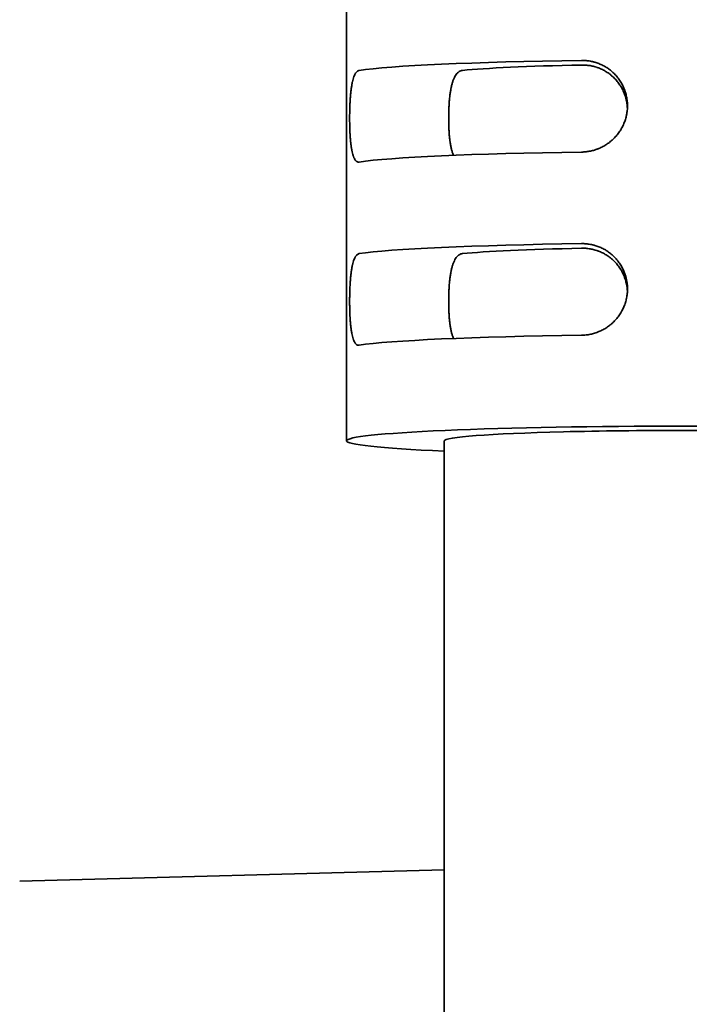
# Model space of a CAD drawing. Units: millimetres. Extents: x 0 to 5600, y 0 to 3960.
# Drawn here: x 4449 to 4460, y 3097 to 3113 of the extents above; entities that cross this region are included whole.
import ezdxf

# ---------------------------------------------------------------- set-up
doc = ezdxf.new("R2010")
doc.units = ezdxf.units.MM
doc.header["$LTSCALE"] = 13.333333
doc.layers.add('Visible Edges(ISO)', color=7, linetype='Continuous', lineweight=35)

msp = doc.modelspace()

# ---------------------------------------------------------------- linework, layer by layer
at = {"layer": 'Visible Edges(ISO)'}
for p, q in [((4454.186, 3121.031), (4454.186, 3106.045)), ((4455.786, 3106.045), (4455.786, 3089.061)), ((4448.836, 3098.841), (4455.786, 3099.023))]:
    msp.add_line(p, q, dxfattribs=at)
for centre, major_axis, start_param, end_param in [((4459.686, 3112.04), (-5.5, 0), 5.017082, 6.006959), ((4459.686, 3112.04), (-3.9, 0), 5.149227, 5.888394), ((4459.686, 3110.541), (-5.5, 0), 5.017082, 6.006959), ((4459.686, 3109.042), (-5.5, 0), 5.017082, 6.006959), ((4459.686, 3109.042), (-3.9, 0), 5.149227, 5.888394), ((4459.686, 3107.544), (-5.5, 0), 5.017082, 6.006959), ((4459.686, 3106.045), (5.5, 0), 5.500597, 10.207366), ((4459.686, 3106.045), (3.9, 0), 0, 3.141593)]:
    msp.add_ellipse(centre, major_axis=major_axis, ratio=0.043619, start_param=start_param, end_param=end_param, dxfattribs=at)
for points, knots in [([(4458.036, 3110.77), (4458.06, 3110.77), (4458.084, 3110.772), (4458.107, 3110.774), (4458.131, 3110.777), (4458.155, 3110.781), (4458.178, 3110.785), (4458.202, 3110.79), (4458.225, 3110.796), (4458.248, 3110.803), (4458.26, 3110.807), (4458.271, 3110.811), (4458.283, 3110.815), (4458.288, 3110.817), (4458.294, 3110.819), (4458.3, 3110.821), (4458.306, 3110.823), (4458.311, 3110.826), (4458.317, 3110.828), (4458.339, 3110.837), (4458.361, 3110.848), (4458.383, 3110.859), (4458.404, 3110.871), (4458.425, 3110.883), (4458.446, 3110.897), (4458.466, 3110.91), (4458.486, 3110.925), (4458.505, 3110.94), (4458.51, 3110.944), (4458.515, 3110.948), (4458.52, 3110.952), (4458.524, 3110.956), (4458.529, 3110.96), (4458.534, 3110.964), (4458.543, 3110.973), (4458.552, 3110.981), (4458.561, 3110.99), (4458.578, 3111.007), (4458.595, 3111.025), (4458.611, 3111.044), (4458.627, 3111.063), (4458.641, 3111.083), (4458.655, 3111.104), (4458.662, 3111.114), (4458.669, 3111.124), (4458.676, 3111.135), (4458.679, 3111.14), (4458.682, 3111.146), (4458.685, 3111.151), (4458.688, 3111.157), (4458.691, 3111.162), (4458.694, 3111.168), (4458.706, 3111.19), (4458.717, 3111.212), (4458.727, 3111.235), (4458.736, 3111.258), (4458.745, 3111.281), (4458.752, 3111.305), (4458.756, 3111.317), (4458.759, 3111.329), (4458.762, 3111.341), (4458.764, 3111.347), (4458.765, 3111.353), (4458.767, 3111.359), (4458.768, 3111.365), (4458.77, 3111.371), (4458.771, 3111.377), (4458.776, 3111.402), (4458.78, 3111.427), (4458.782, 3111.452), (4458.785, 3111.477), (4458.786, 3111.502), (4458.786, 3111.527), (4458.786, 3111.552), (4458.785, 3111.577), (4458.782, 3111.601), (4458.78, 3111.626), (4458.776, 3111.651), (4458.771, 3111.675), (4458.766, 3111.699), (4458.76, 3111.723), (4458.753, 3111.747), (4458.751, 3111.753), (4458.749, 3111.759), (4458.747, 3111.765), (4458.745, 3111.771), (4458.743, 3111.777), (4458.741, 3111.782), (4458.737, 3111.794), (4458.732, 3111.806), (4458.727, 3111.817), (4458.717, 3111.84), (4458.707, 3111.862), (4458.695, 3111.884), (4458.683, 3111.905), (4458.67, 3111.926), (4458.656, 3111.947), (4458.649, 3111.957), (4458.642, 3111.967), (4458.635, 3111.977), (4458.631, 3111.982), (4458.627, 3111.987), (4458.623, 3111.992), (4458.619, 3111.996), (4458.615, 3112.001), (4458.611, 3112.006), (4458.596, 3112.025), (4458.579, 3112.043), (4458.561, 3112.06), (4458.544, 3112.077), (4458.525, 3112.093), (4458.506, 3112.108), (4458.487, 3112.123), (4458.467, 3112.138), (4458.447, 3112.151), (4458.442, 3112.154), (4458.436, 3112.157), (4458.431, 3112.161), (4458.426, 3112.164), (4458.421, 3112.167), (4458.416, 3112.17), (4458.405, 3112.176), (4458.394, 3112.182), (4458.384, 3112.187), (4458.362, 3112.198), (4458.34, 3112.208), (4458.318, 3112.217), (4458.295, 3112.226), (4458.272, 3112.234), (4458.249, 3112.24), (4458.243, 3112.242), (4458.238, 3112.243), (4458.232, 3112.245), (4458.226, 3112.246), (4458.22, 3112.248), (4458.214, 3112.249), (4458.202, 3112.252), (4458.191, 3112.254), (4458.179, 3112.257), (4458.155, 3112.261), (4458.131, 3112.264), (4458.108, 3112.266), (4458.084, 3112.268), (4458.06, 3112.269), (4458.036, 3112.268)], [0, 0, 0, 0, 0.03125, 0.03125, 0.03125, 0.0625, 0.0625, 0.0625, 0.09375, 0.09375, 0.09375, 0.109375, 0.109375, 0.109375, 0.117187, 0.117187, 0.117187, 0.125, 0.125, 0.125, 0.15625, 0.15625, 0.15625, 0.1875, 0.1875, 0.1875, 0.21875, 0.21875, 0.21875, 0.226562, 0.226562, 0.226562, 0.234375, 0.234375, 0.234375, 0.25, 0.25, 0.25, 0.28125, 0.28125, 0.28125, 0.3125, 0.3125, 0.3125, 0.328125, 0.328125, 0.328125, 0.335937, 0.335937, 0.335937, 0.34375, 0.34375, 0.34375, 0.375, 0.375, 0.375, 0.40625, 0.40625, 0.40625, 0.421875, 0.421875, 0.421875, 0.429687, 0.429687, 0.429687, 0.4375, 0.4375, 0.4375, 0.46875, 0.46875, 0.46875, 0.5, 0.5, 0.5, 0.53125, 0.53125, 0.53125, 0.5625, 0.5625, 0.5625, 0.59375, 0.59375, 0.59375, 0.601562, 0.601562, 0.601562, 0.609375, 0.609375, 0.609375, 0.625, 0.625, 0.625, 0.65625, 0.65625, 0.65625, 0.6875, 0.6875, 0.6875, 0.703125, 0.703125, 0.703125, 0.710937, 0.710937, 0.710937, 0.71875, 0.71875, 0.71875, 0.75, 0.75, 0.75, 0.78125, 0.78125, 0.78125, 0.8125, 0.8125, 0.8125, 0.820312, 0.820312, 0.820312, 0.828125, 0.828125, 0.828125, 0.84375, 0.84375, 0.84375, 0.875, 0.875, 0.875, 0.90625, 0.90625, 0.90625, 0.914062, 0.914062, 0.914062, 0.921875, 0.921875, 0.921875, 0.9375, 0.9375, 0.9375, 0.96875, 0.96875, 0.96875, 1, 1, 1, 1]), ([(4458.036, 3112.194), (4458.059, 3112.194), (4458.082, 3112.194), (4458.105, 3112.192), (4458.128, 3112.19), (4458.151, 3112.187), (4458.174, 3112.184), (4458.197, 3112.18), (4458.22, 3112.175), (4458.243, 3112.169), (4458.254, 3112.166), (4458.265, 3112.162), (4458.277, 3112.159), (4458.282, 3112.157), (4458.288, 3112.155), (4458.294, 3112.153), (4458.299, 3112.151), (4458.305, 3112.149), (4458.31, 3112.147), (4458.333, 3112.138), (4458.355, 3112.129), (4458.376, 3112.118), (4458.397, 3112.108), (4458.418, 3112.096), (4458.439, 3112.083), (4458.459, 3112.071), (4458.479, 3112.057), (4458.499, 3112.042), (4458.503, 3112.038), (4458.508, 3112.034), (4458.513, 3112.031), (4458.518, 3112.027), (4458.523, 3112.023), (4458.527, 3112.019), (4458.537, 3112.011), (4458.546, 3112.003), (4458.555, 3111.994), (4458.573, 3111.977), (4458.59, 3111.959), (4458.606, 3111.941), (4458.622, 3111.922), (4458.637, 3111.903), (4458.651, 3111.882), (4458.658, 3111.872), (4458.665, 3111.862), (4458.672, 3111.851), (4458.675, 3111.846), (4458.679, 3111.841), (4458.682, 3111.835), (4458.685, 3111.83), (4458.688, 3111.824), (4458.691, 3111.819), (4458.704, 3111.797), (4458.715, 3111.774), (4458.725, 3111.752), (4458.735, 3111.729), (4458.743, 3111.705), (4458.751, 3111.681), (4458.759, 3111.657), (4458.765, 3111.633), (4458.77, 3111.608), (4458.771, 3111.602), (4458.773, 3111.596), (4458.774, 3111.589), (4458.775, 3111.583), (4458.776, 3111.577), (4458.777, 3111.57), (4458.779, 3111.558), (4458.781, 3111.545), (4458.782, 3111.533), (4458.783, 3111.519), (4458.784, 3111.505), (4458.785, 3111.491)], [0, 0, 0, 0, 0.03125, 0.03125, 0.03125, 0.0625, 0.0625, 0.0625, 0.09375, 0.09375, 0.09375, 0.109375, 0.109375, 0.109375, 0.1171875, 0.1171875, 0.1171875, 0.125, 0.125, 0.125, 0.15625, 0.15625, 0.15625, 0.1875, 0.1875, 0.1875, 0.21875, 0.21875, 0.21875, 0.2265625, 0.2265625, 0.2265625, 0.234375, 0.234375, 0.234375, 0.25, 0.25, 0.25, 0.28125, 0.28125, 0.28125, 0.3125, 0.3125, 0.3125, 0.328125, 0.328125, 0.328125, 0.3359375, 0.3359375, 0.3359375, 0.34375, 0.34375, 0.34375, 0.375, 0.375, 0.375, 0.40625, 0.40625, 0.40625, 0.4375, 0.4375, 0.4375, 0.4453125, 0.4453125, 0.4453125, 0.453125, 0.453125, 0.453125, 0.46875, 0.46875, 0.46875, 0.4857028, 0.4857028, 0.4857028, 0.4857028]), ([(4454.394, 3112.105), (4454.388, 3112.104), (4454.381, 3112.102), (4454.375, 3112.098), (4454.368, 3112.095), (4454.362, 3112.091), (4454.356, 3112.085), (4454.35, 3112.079), (4454.344, 3112.073), (4454.339, 3112.065), (4454.336, 3112.061), (4454.333, 3112.057), (4454.33, 3112.052), (4454.328, 3112.048), (4454.325, 3112.043), (4454.322, 3112.038), (4454.317, 3112.028), (4454.312, 3112.016), (4454.308, 3112.004), (4454.303, 3111.992), (4454.299, 3111.979), (4454.295, 3111.965), (4454.291, 3111.95), (4454.287, 3111.935), (4454.283, 3111.919), (4454.282, 3111.915), (4454.281, 3111.91), (4454.28, 3111.906), (4454.279, 3111.902), (4454.279, 3111.898), (4454.278, 3111.893), (4454.276, 3111.885), (4454.274, 3111.876), (4454.273, 3111.867), (4454.27, 3111.849), (4454.267, 3111.83), (4454.264, 3111.811), (4454.261, 3111.791), (4454.259, 3111.771), (4454.257, 3111.75), (4454.256, 3111.739), (4454.254, 3111.729), (4454.253, 3111.718), (4454.252, 3111.707), (4454.251, 3111.696), (4454.251, 3111.684), (4454.249, 3111.662), (4454.247, 3111.639), (4454.246, 3111.616), (4454.244, 3111.593), (4454.243, 3111.57), (4454.242, 3111.546), (4454.241, 3111.534), (4454.241, 3111.522), (4454.24, 3111.509), (4454.24, 3111.503), (4454.24, 3111.497), (4454.24, 3111.491), (4454.24, 3111.485), (4454.239, 3111.479), (4454.239, 3111.473), (4454.239, 3111.448), (4454.238, 3111.423), (4454.238, 3111.398), (4454.237, 3111.373), (4454.237, 3111.348), (4454.237, 3111.323), (4454.237, 3111.298), (4454.237, 3111.273), (4454.238, 3111.249), (4454.238, 3111.224), (4454.239, 3111.2), (4454.239, 3111.176), (4454.24, 3111.152), (4454.241, 3111.128), (4454.242, 3111.105), (4454.242, 3111.099), (4454.242, 3111.093), (4454.243, 3111.087), (4454.243, 3111.081), (4454.243, 3111.076), (4454.244, 3111.07), (4454.244, 3111.058), (4454.245, 3111.047), (4454.246, 3111.036), (4454.247, 3111.013), (4454.249, 3110.991), (4454.25, 3110.97), (4454.252, 3110.949), (4454.254, 3110.929), (4454.257, 3110.909), (4454.258, 3110.899), (4454.259, 3110.889), (4454.26, 3110.88), (4454.261, 3110.87), (4454.263, 3110.86), (4454.264, 3110.851), (4454.267, 3110.833), (4454.27, 3110.816), (4454.273, 3110.799), (4454.276, 3110.783), (4454.279, 3110.767), (4454.283, 3110.753), (4454.286, 3110.738), (4454.29, 3110.724), (4454.295, 3110.712), (4454.296, 3110.709), (4454.297, 3110.705), (4454.298, 3110.702), (4454.299, 3110.699), (4454.3, 3110.696), (4454.301, 3110.694), (4454.303, 3110.688), (4454.305, 3110.682), (4454.308, 3110.677), (4454.312, 3110.667), (4454.317, 3110.658), (4454.322, 3110.649), (4454.327, 3110.641), (4454.333, 3110.634), (4454.338, 3110.628), (4454.341, 3110.625), (4454.344, 3110.623), (4454.347, 3110.62), (4454.35, 3110.618), (4454.353, 3110.616), (4454.356, 3110.614), (4454.362, 3110.61), (4454.368, 3110.608), (4454.374, 3110.607), (4454.381, 3110.605), (4454.388, 3110.605), (4454.394, 3110.606)], [0, 0, 0, 0, 0.03125, 0.03125, 0.03125, 0.0625, 0.0625, 0.0625, 0.09375, 0.09375, 0.09375, 0.109375, 0.109375, 0.109375, 0.125, 0.125, 0.125, 0.15625, 0.15625, 0.15625, 0.1875, 0.1875, 0.1875, 0.21875, 0.21875, 0.21875, 0.226562, 0.226562, 0.226562, 0.234375, 0.234375, 0.234375, 0.25, 0.25, 0.25, 0.28125, 0.28125, 0.28125, 0.3125, 0.3125, 0.3125, 0.328125, 0.328125, 0.328125, 0.34375, 0.34375, 0.34375, 0.375, 0.375, 0.375, 0.40625, 0.40625, 0.40625, 0.421875, 0.421875, 0.421875, 0.429687, 0.429687, 0.429687, 0.4375, 0.4375, 0.4375, 0.46875, 0.46875, 0.46875, 0.5, 0.5, 0.5, 0.53125, 0.53125, 0.53125, 0.5625, 0.5625, 0.5625, 0.59375, 0.59375, 0.59375, 0.601562, 0.601562, 0.601562, 0.609375, 0.609375, 0.609375, 0.625, 0.625, 0.625, 0.65625, 0.65625, 0.65625, 0.6875, 0.6875, 0.6875, 0.703125, 0.703125, 0.703125, 0.71875, 0.71875, 0.71875, 0.75, 0.75, 0.75, 0.78125, 0.78125, 0.78125, 0.8125, 0.8125, 0.8125, 0.820312, 0.820312, 0.820312, 0.828125, 0.828125, 0.828125, 0.84375, 0.84375, 0.84375, 0.875, 0.875, 0.875, 0.90625, 0.90625, 0.90625, 0.921875, 0.921875, 0.921875, 0.9375, 0.9375, 0.9375, 0.96875, 0.96875, 0.96875, 1, 1, 1, 1]), ([(4455.938, 3110.717), (4455.934, 3110.726), (4455.93, 3110.737), (4455.926, 3110.748), (4455.923, 3110.755), (4455.92, 3110.763), (4455.918, 3110.77), (4455.915, 3110.778), (4455.913, 3110.786), (4455.911, 3110.794), (4455.906, 3110.811), (4455.902, 3110.828), (4455.898, 3110.846), (4455.894, 3110.864), (4455.89, 3110.883), (4455.887, 3110.903), (4455.885, 3110.913), (4455.884, 3110.923), (4455.882, 3110.934), (4455.882, 3110.939), (4455.881, 3110.944), (4455.88, 3110.949), (4455.879, 3110.955), (4455.879, 3110.96), (4455.878, 3110.965), (4455.875, 3110.987), (4455.873, 3111.009), (4455.871, 3111.031), (4455.869, 3111.054), (4455.867, 3111.077), (4455.866, 3111.1), (4455.864, 3111.124), (4455.863, 3111.148), (4455.862, 3111.173), (4455.861, 3111.185), (4455.861, 3111.197), (4455.86, 3111.21), (4455.86, 3111.222), (4455.86, 3111.235), (4455.859, 3111.247), (4455.859, 3111.272), (4455.859, 3111.297), (4455.859, 3111.323), (4455.859, 3111.348), (4455.859, 3111.373), (4455.859, 3111.398), (4455.86, 3111.423), (4455.861, 3111.448), (4455.862, 3111.473), (4455.863, 3111.498), (4455.864, 3111.522), (4455.865, 3111.547), (4455.866, 3111.553), (4455.866, 3111.559), (4455.867, 3111.565), (4455.867, 3111.571), (4455.867, 3111.577), (4455.868, 3111.583), (4455.869, 3111.595), (4455.87, 3111.607), (4455.871, 3111.619), (4455.873, 3111.642), (4455.875, 3111.665), (4455.878, 3111.688), (4455.881, 3111.71), (4455.884, 3111.732), (4455.887, 3111.753), (4455.888, 3111.763), (4455.89, 3111.774), (4455.892, 3111.784), (4455.893, 3111.789), (4455.894, 3111.794), (4455.895, 3111.799), (4455.896, 3111.805), (4455.897, 3111.81), (4455.898, 3111.814), (4455.902, 3111.834), (4455.906, 3111.853), (4455.91, 3111.871), (4455.915, 3111.889), (4455.92, 3111.906), (4455.925, 3111.922), (4455.928, 3111.93), (4455.931, 3111.938), (4455.933, 3111.945), (4455.935, 3111.949), (4455.936, 3111.953), (4455.938, 3111.957), (4455.939, 3111.96), (4455.941, 3111.964), (4455.942, 3111.968), (4455.948, 3111.982), (4455.955, 3111.995), (4455.961, 3112.007), (4455.968, 3112.019), (4455.975, 3112.03), (4455.982, 3112.04), (4455.99, 3112.049), (4455.997, 3112.058), (4456.005, 3112.066), (4456.01, 3112.07), (4456.014, 3112.073), (4456.018, 3112.077), (4456.022, 3112.08), (4456.026, 3112.083), (4456.031, 3112.086), (4456.039, 3112.091), (4456.048, 3112.095), (4456.057, 3112.099), (4456.067, 3112.102), (4456.076, 3112.104), (4456.086, 3112.105)], [0.194884, 0.194884, 0.194884, 0.194884, 0.21875, 0.21875, 0.21875, 0.234375, 0.234375, 0.234375, 0.25, 0.25, 0.25, 0.28125, 0.28125, 0.28125, 0.3125, 0.3125, 0.3125, 0.328125, 0.328125, 0.328125, 0.3359375, 0.3359375, 0.3359375, 0.34375, 0.34375, 0.34375, 0.375, 0.375, 0.375, 0.40625, 0.40625, 0.40625, 0.4375, 0.4375, 0.4375, 0.453125, 0.453125, 0.453125, 0.46875, 0.46875, 0.46875, 0.5, 0.5, 0.5, 0.53125, 0.53125, 0.53125, 0.5625, 0.5625, 0.5625, 0.59375, 0.59375, 0.59375, 0.6015625, 0.6015625, 0.6015625, 0.609375, 0.609375, 0.609375, 0.625, 0.625, 0.625, 0.65625, 0.65625, 0.65625, 0.6875, 0.6875, 0.6875, 0.703125, 0.703125, 0.703125, 0.7109375, 0.7109375, 0.7109375, 0.71875, 0.71875, 0.71875, 0.75, 0.75, 0.75, 0.78125, 0.78125, 0.78125, 0.796875, 0.796875, 0.796875, 0.8046875, 0.8046875, 0.8046875, 0.8125, 0.8125, 0.8125, 0.84375, 0.84375, 0.84375, 0.875, 0.875, 0.875, 0.90625, 0.90625, 0.90625, 0.921875, 0.921875, 0.921875, 0.9375, 0.9375, 0.9375, 0.96875, 0.96875, 0.96875, 1, 1, 1, 1]), ([(4458.036, 3107.773), (4458.06, 3107.773), (4458.084, 3107.775), (4458.107, 3107.777), (4458.131, 3107.78), (4458.155, 3107.783), (4458.178, 3107.788), (4458.202, 3107.793), (4458.225, 3107.799), (4458.248, 3107.806), (4458.26, 3107.81), (4458.271, 3107.813), (4458.283, 3107.818), (4458.288, 3107.82), (4458.294, 3107.822), (4458.3, 3107.824), (4458.306, 3107.826), (4458.311, 3107.828), (4458.317, 3107.831), (4458.339, 3107.84), (4458.361, 3107.851), (4458.383, 3107.862), (4458.404, 3107.873), (4458.425, 3107.886), (4458.446, 3107.899), (4458.466, 3107.913), (4458.486, 3107.927), (4458.505, 3107.943), (4458.51, 3107.947), (4458.515, 3107.951), (4458.52, 3107.955), (4458.524, 3107.959), (4458.529, 3107.963), (4458.534, 3107.967), (4458.543, 3107.976), (4458.552, 3107.984), (4458.561, 3107.993), (4458.578, 3108.01), (4458.595, 3108.028), (4458.611, 3108.047), (4458.627, 3108.066), (4458.641, 3108.086), (4458.655, 3108.106), (4458.662, 3108.117), (4458.669, 3108.127), (4458.676, 3108.138), (4458.679, 3108.143), (4458.682, 3108.149), (4458.685, 3108.154), (4458.688, 3108.16), (4458.691, 3108.165), (4458.694, 3108.171), (4458.706, 3108.192), (4458.717, 3108.215), (4458.727, 3108.238), (4458.736, 3108.261), (4458.745, 3108.284), (4458.752, 3108.308), (4458.756, 3108.319), (4458.759, 3108.331), (4458.762, 3108.344), (4458.764, 3108.35), (4458.765, 3108.356), (4458.767, 3108.362), (4458.768, 3108.368), (4458.77, 3108.374), (4458.771, 3108.38), (4458.776, 3108.405), (4458.78, 3108.43), (4458.782, 3108.455), (4458.785, 3108.479), (4458.786, 3108.504), (4458.786, 3108.53), (4458.786, 3108.555), (4458.785, 3108.58), (4458.782, 3108.604), (4458.78, 3108.629), (4458.776, 3108.653), (4458.771, 3108.678), (4458.766, 3108.702), (4458.76, 3108.726), (4458.753, 3108.75), (4458.751, 3108.756), (4458.749, 3108.762), (4458.747, 3108.768), (4458.745, 3108.774), (4458.743, 3108.779), (4458.741, 3108.785), (4458.737, 3108.797), (4458.732, 3108.809), (4458.727, 3108.82), (4458.717, 3108.843), (4458.707, 3108.865), (4458.695, 3108.887), (4458.683, 3108.908), (4458.67, 3108.929), (4458.656, 3108.95), (4458.649, 3108.96), (4458.642, 3108.97), (4458.635, 3108.98), (4458.631, 3108.985), (4458.627, 3108.99), (4458.623, 3108.994), (4458.619, 3108.999), (4458.615, 3109.004), (4458.611, 3109.009), (4458.596, 3109.028), (4458.579, 3109.046), (4458.561, 3109.063), (4458.544, 3109.08), (4458.525, 3109.096), (4458.506, 3109.111), (4458.487, 3109.126), (4458.467, 3109.14), (4458.447, 3109.154), (4458.442, 3109.157), (4458.436, 3109.16), (4458.431, 3109.163), (4458.426, 3109.167), (4458.421, 3109.17), (4458.416, 3109.173), (4458.405, 3109.179), (4458.394, 3109.185), (4458.384, 3109.19), (4458.362, 3109.201), (4458.34, 3109.211), (4458.318, 3109.22), (4458.295, 3109.229), (4458.272, 3109.236), (4458.249, 3109.243), (4458.243, 3109.245), (4458.238, 3109.246), (4458.232, 3109.248), (4458.226, 3109.249), (4458.22, 3109.251), (4458.214, 3109.252), (4458.202, 3109.255), (4458.191, 3109.257), (4458.179, 3109.259), (4458.155, 3109.264), (4458.131, 3109.267), (4458.108, 3109.269), (4458.084, 3109.271), (4458.06, 3109.272), (4458.036, 3109.271)], [0, 0, 0, 0, 0.03125, 0.03125, 0.03125, 0.0625, 0.0625, 0.0625, 0.09375, 0.09375, 0.09375, 0.109375, 0.109375, 0.109375, 0.117188, 0.117188, 0.117188, 0.125, 0.125, 0.125, 0.15625, 0.15625, 0.15625, 0.1875, 0.1875, 0.1875, 0.21875, 0.21875, 0.21875, 0.226563, 0.226563, 0.226563, 0.234375, 0.234375, 0.234375, 0.25, 0.25, 0.25, 0.28125, 0.28125, 0.28125, 0.3125, 0.3125, 0.3125, 0.328125, 0.328125, 0.328125, 0.335938, 0.335938, 0.335938, 0.34375, 0.34375, 0.34375, 0.375, 0.375, 0.375, 0.40625, 0.40625, 0.40625, 0.421875, 0.421875, 0.421875, 0.429688, 0.429688, 0.429688, 0.4375, 0.4375, 0.4375, 0.46875, 0.46875, 0.46875, 0.5, 0.5, 0.5, 0.53125, 0.53125, 0.53125, 0.5625, 0.5625, 0.5625, 0.59375, 0.59375, 0.59375, 0.601563, 0.601563, 0.601563, 0.609375, 0.609375, 0.609375, 0.625, 0.625, 0.625, 0.65625, 0.65625, 0.65625, 0.6875, 0.6875, 0.6875, 0.703125, 0.703125, 0.703125, 0.710938, 0.710938, 0.710938, 0.71875, 0.71875, 0.71875, 0.75, 0.75, 0.75, 0.78125, 0.78125, 0.78125, 0.8125, 0.8125, 0.8125, 0.820313, 0.820313, 0.820313, 0.828125, 0.828125, 0.828125, 0.84375, 0.84375, 0.84375, 0.875, 0.875, 0.875, 0.90625, 0.90625, 0.90625, 0.914063, 0.914063, 0.914063, 0.921875, 0.921875, 0.921875, 0.9375, 0.9375, 0.9375, 0.96875, 0.96875, 0.96875, 1, 1, 1, 1]), ([(4454.394, 3109.108), (4454.388, 3109.107), (4454.381, 3109.105), (4454.375, 3109.101), (4454.368, 3109.098), (4454.362, 3109.093), (4454.356, 3109.088), (4454.35, 3109.082), (4454.344, 3109.076), (4454.339, 3109.068), (4454.336, 3109.064), (4454.333, 3109.059), (4454.33, 3109.055), (4454.328, 3109.05), (4454.325, 3109.046), (4454.322, 3109.041), (4454.317, 3109.03), (4454.312, 3109.019), (4454.308, 3109.007), (4454.303, 3108.995), (4454.299, 3108.982), (4454.295, 3108.967), (4454.291, 3108.953), (4454.287, 3108.938), (4454.283, 3108.921), (4454.282, 3108.917), (4454.281, 3108.913), (4454.28, 3108.909), (4454.279, 3108.905), (4454.279, 3108.901), (4454.278, 3108.896), (4454.276, 3108.888), (4454.274, 3108.879), (4454.273, 3108.87), (4454.27, 3108.852), (4454.267, 3108.833), (4454.264, 3108.814), (4454.261, 3108.794), (4454.259, 3108.774), (4454.257, 3108.753), (4454.256, 3108.742), (4454.254, 3108.731), (4454.253, 3108.72), (4454.252, 3108.71), (4454.251, 3108.698), (4454.251, 3108.687), (4454.249, 3108.665), (4454.247, 3108.642), (4454.246, 3108.619), (4454.244, 3108.596), (4454.243, 3108.572), (4454.242, 3108.549), (4454.241, 3108.537), (4454.241, 3108.524), (4454.24, 3108.512), (4454.24, 3108.506), (4454.24, 3108.5), (4454.24, 3108.494), (4454.24, 3108.488), (4454.239, 3108.482), (4454.239, 3108.475), (4454.239, 3108.451), (4454.238, 3108.426), (4454.238, 3108.401), (4454.237, 3108.376), (4454.237, 3108.351), (4454.237, 3108.326), (4454.237, 3108.301), (4454.237, 3108.276), (4454.238, 3108.252), (4454.238, 3108.227), (4454.239, 3108.203), (4454.239, 3108.179), (4454.24, 3108.155), (4454.241, 3108.131), (4454.242, 3108.108), (4454.242, 3108.102), (4454.242, 3108.096), (4454.243, 3108.09), (4454.243, 3108.084), (4454.243, 3108.079), (4454.244, 3108.073), (4454.244, 3108.061), (4454.245, 3108.05), (4454.246, 3108.039), (4454.247, 3108.016), (4454.249, 3107.994), (4454.25, 3107.973), (4454.252, 3107.952), (4454.254, 3107.932), (4454.257, 3107.912), (4454.258, 3107.902), (4454.259, 3107.892), (4454.26, 3107.882), (4454.261, 3107.873), (4454.263, 3107.863), (4454.264, 3107.854), (4454.267, 3107.836), (4454.27, 3107.818), (4454.273, 3107.802), (4454.276, 3107.786), (4454.279, 3107.77), (4454.283, 3107.755), (4454.286, 3107.741), (4454.29, 3107.727), (4454.295, 3107.715), (4454.296, 3107.711), (4454.297, 3107.708), (4454.298, 3107.705), (4454.299, 3107.702), (4454.3, 3107.699), (4454.301, 3107.696), (4454.303, 3107.691), (4454.305, 3107.685), (4454.308, 3107.68), (4454.312, 3107.67), (4454.317, 3107.66), (4454.322, 3107.652), (4454.327, 3107.644), (4454.333, 3107.637), (4454.338, 3107.631), (4454.341, 3107.628), (4454.344, 3107.626), (4454.347, 3107.623), (4454.35, 3107.621), (4454.353, 3107.619), (4454.356, 3107.617), (4454.362, 3107.613), (4454.368, 3107.611), (4454.374, 3107.61), (4454.381, 3107.608), (4454.388, 3107.608), (4454.394, 3107.609)], [0, 0, 0, 0, 0.03125, 0.03125, 0.03125, 0.0625, 0.0625, 0.0625, 0.09375, 0.09375, 0.09375, 0.109375, 0.109375, 0.109375, 0.125, 0.125, 0.125, 0.15625, 0.15625, 0.15625, 0.1875, 0.1875, 0.1875, 0.21875, 0.21875, 0.21875, 0.226562, 0.226562, 0.226562, 0.234375, 0.234375, 0.234375, 0.25, 0.25, 0.25, 0.28125, 0.28125, 0.28125, 0.3125, 0.3125, 0.3125, 0.328125, 0.328125, 0.328125, 0.34375, 0.34375, 0.34375, 0.375, 0.375, 0.375, 0.40625, 0.40625, 0.40625, 0.421875, 0.421875, 0.421875, 0.429687, 0.429687, 0.429687, 0.4375, 0.4375, 0.4375, 0.46875, 0.46875, 0.46875, 0.5, 0.5, 0.5, 0.53125, 0.53125, 0.53125, 0.5625, 0.5625, 0.5625, 0.59375, 0.59375, 0.59375, 0.601562, 0.601562, 0.601562, 0.609375, 0.609375, 0.609375, 0.625, 0.625, 0.625, 0.65625, 0.65625, 0.65625, 0.6875, 0.6875, 0.6875, 0.703125, 0.703125, 0.703125, 0.71875, 0.71875, 0.71875, 0.75, 0.75, 0.75, 0.78125, 0.78125, 0.78125, 0.8125, 0.8125, 0.8125, 0.820312, 0.820312, 0.820312, 0.828125, 0.828125, 0.828125, 0.84375, 0.84375, 0.84375, 0.875, 0.875, 0.875, 0.90625, 0.90625, 0.90625, 0.921875, 0.921875, 0.921875, 0.9375, 0.9375, 0.9375, 0.96875, 0.96875, 0.96875, 1, 1, 1, 1]), ([(4455.938, 3107.719), (4455.934, 3107.729), (4455.93, 3107.74), (4455.926, 3107.751), (4455.923, 3107.758), (4455.92, 3107.765), (4455.918, 3107.773), (4455.915, 3107.781), (4455.913, 3107.789), (4455.911, 3107.797), (4455.906, 3107.814), (4455.902, 3107.831), (4455.898, 3107.849), (4455.894, 3107.867), (4455.89, 3107.886), (4455.887, 3107.906), (4455.885, 3107.916), (4455.884, 3107.926), (4455.882, 3107.936), (4455.882, 3107.942), (4455.881, 3107.947), (4455.88, 3107.952), (4455.879, 3107.957), (4455.879, 3107.963), (4455.878, 3107.968), (4455.875, 3107.99), (4455.873, 3108.012), (4455.871, 3108.034), (4455.869, 3108.057), (4455.867, 3108.08), (4455.866, 3108.103), (4455.864, 3108.127), (4455.863, 3108.151), (4455.862, 3108.175), (4455.861, 3108.188), (4455.861, 3108.2), (4455.86, 3108.213), (4455.86, 3108.225), (4455.86, 3108.237), (4455.859, 3108.25), (4455.859, 3108.275), (4455.859, 3108.3), (4455.859, 3108.325), (4455.859, 3108.351), (4455.859, 3108.376), (4455.859, 3108.401), (4455.86, 3108.426), (4455.861, 3108.451), (4455.862, 3108.476), (4455.863, 3108.501), (4455.864, 3108.525), (4455.865, 3108.55), (4455.866, 3108.556), (4455.866, 3108.562), (4455.867, 3108.568), (4455.867, 3108.574), (4455.867, 3108.58), (4455.868, 3108.586), (4455.869, 3108.598), (4455.87, 3108.61), (4455.871, 3108.622), (4455.873, 3108.645), (4455.875, 3108.668), (4455.878, 3108.69), (4455.881, 3108.713), (4455.884, 3108.734), (4455.887, 3108.756), (4455.888, 3108.766), (4455.89, 3108.777), (4455.892, 3108.787), (4455.893, 3108.792), (4455.894, 3108.797), (4455.895, 3108.802), (4455.896, 3108.807), (4455.897, 3108.812), (4455.898, 3108.817), (4455.902, 3108.837), (4455.906, 3108.856), (4455.91, 3108.874), (4455.915, 3108.892), (4455.92, 3108.909), (4455.925, 3108.925), (4455.928, 3108.933), (4455.931, 3108.941), (4455.933, 3108.948), (4455.935, 3108.952), (4455.936, 3108.956), (4455.938, 3108.96), (4455.939, 3108.963), (4455.941, 3108.967), (4455.942, 3108.97), (4455.948, 3108.985), (4455.955, 3108.998), (4455.961, 3109.01), (4455.968, 3109.022), (4455.975, 3109.033), (4455.982, 3109.042), (4455.99, 3109.052), (4455.997, 3109.061), (4456.005, 3109.069), (4456.01, 3109.073), (4456.014, 3109.076), (4456.018, 3109.08), (4456.022, 3109.083), (4456.026, 3109.086), (4456.031, 3109.089), (4456.039, 3109.094), (4456.048, 3109.098), (4456.057, 3109.102), (4456.067, 3109.105), (4456.076, 3109.107), (4456.086, 3109.108)], [0.194884, 0.194884, 0.194884, 0.194884, 0.21875, 0.21875, 0.21875, 0.234375, 0.234375, 0.234375, 0.25, 0.25, 0.25, 0.28125, 0.28125, 0.28125, 0.3125, 0.3125, 0.3125, 0.328125, 0.328125, 0.328125, 0.3359375, 0.3359375, 0.3359375, 0.34375, 0.34375, 0.34375, 0.375, 0.375, 0.375, 0.40625, 0.40625, 0.40625, 0.4375, 0.4375, 0.4375, 0.453125, 0.453125, 0.453125, 0.46875, 0.46875, 0.46875, 0.5, 0.5, 0.5, 0.53125, 0.53125, 0.53125, 0.5625, 0.5625, 0.5625, 0.59375, 0.59375, 0.59375, 0.6015625, 0.6015625, 0.6015625, 0.609375, 0.609375, 0.609375, 0.625, 0.625, 0.625, 0.65625, 0.65625, 0.65625, 0.6875, 0.6875, 0.6875, 0.703125, 0.703125, 0.703125, 0.7109375, 0.7109375, 0.7109375, 0.71875, 0.71875, 0.71875, 0.75, 0.75, 0.75, 0.78125, 0.78125, 0.78125, 0.796875, 0.796875, 0.796875, 0.8046875, 0.8046875, 0.8046875, 0.8125, 0.8125, 0.8125, 0.84375, 0.84375, 0.84375, 0.875, 0.875, 0.875, 0.90625, 0.90625, 0.90625, 0.921875, 0.921875, 0.921875, 0.9375, 0.9375, 0.9375, 0.96875, 0.96875, 0.96875, 1, 1, 1, 1]), ([(4458.036, 3109.197), (4458.059, 3109.197), (4458.082, 3109.196), (4458.105, 3109.195), (4458.128, 3109.193), (4458.151, 3109.19), (4458.174, 3109.186), (4458.197, 3109.183), (4458.22, 3109.178), (4458.243, 3109.171), (4458.254, 3109.168), (4458.265, 3109.165), (4458.277, 3109.161), (4458.282, 3109.16), (4458.288, 3109.158), (4458.294, 3109.156), (4458.299, 3109.154), (4458.305, 3109.152), (4458.31, 3109.15), (4458.333, 3109.141), (4458.355, 3109.132), (4458.376, 3109.121), (4458.397, 3109.111), (4458.418, 3109.099), (4458.439, 3109.086), (4458.459, 3109.074), (4458.479, 3109.06), (4458.499, 3109.045), (4458.503, 3109.041), (4458.508, 3109.037), (4458.513, 3109.033), (4458.518, 3109.03), (4458.523, 3109.026), (4458.527, 3109.022), (4458.537, 3109.014), (4458.546, 3109.005), (4458.555, 3108.997), (4458.573, 3108.98), (4458.59, 3108.962), (4458.606, 3108.944), (4458.622, 3108.925), (4458.637, 3108.906), (4458.651, 3108.885), (4458.658, 3108.875), (4458.665, 3108.865), (4458.672, 3108.854), (4458.675, 3108.849), (4458.679, 3108.844), (4458.682, 3108.838), (4458.685, 3108.833), (4458.688, 3108.827), (4458.691, 3108.822), (4458.704, 3108.8), (4458.715, 3108.777), (4458.725, 3108.754), (4458.735, 3108.731), (4458.743, 3108.708), (4458.751, 3108.684), (4458.759, 3108.66), (4458.765, 3108.636), (4458.77, 3108.611), (4458.771, 3108.605), (4458.773, 3108.598), (4458.774, 3108.592), (4458.775, 3108.586), (4458.776, 3108.58), (4458.777, 3108.573), (4458.779, 3108.561), (4458.781, 3108.548), (4458.782, 3108.536), (4458.783, 3108.522), (4458.784, 3108.508), (4458.785, 3108.494)], [0, 0, 0, 0, 0.03125, 0.03125, 0.03125, 0.0625, 0.0625, 0.0625, 0.09375, 0.09375, 0.09375, 0.109375, 0.109375, 0.109375, 0.1171875, 0.1171875, 0.1171875, 0.125, 0.125, 0.125, 0.15625, 0.15625, 0.15625, 0.1875, 0.1875, 0.1875, 0.21875, 0.21875, 0.21875, 0.2265625, 0.2265625, 0.2265625, 0.234375, 0.234375, 0.234375, 0.25, 0.25, 0.25, 0.28125, 0.28125, 0.28125, 0.3125, 0.3125, 0.3125, 0.328125, 0.328125, 0.328125, 0.3359375, 0.3359375, 0.3359375, 0.34375, 0.34375, 0.34375, 0.375, 0.375, 0.375, 0.40625, 0.40625, 0.40625, 0.4375, 0.4375, 0.4375, 0.4453125, 0.4453125, 0.4453125, 0.453125, 0.453125, 0.453125, 0.46875, 0.46875, 0.46875, 0.4857028, 0.4857028, 0.4857028, 0.4857028])]:
    msp.add_open_spline(points, degree=3, knots=knots, dxfattribs=at)

doc.saveas('drawing.dxf')
